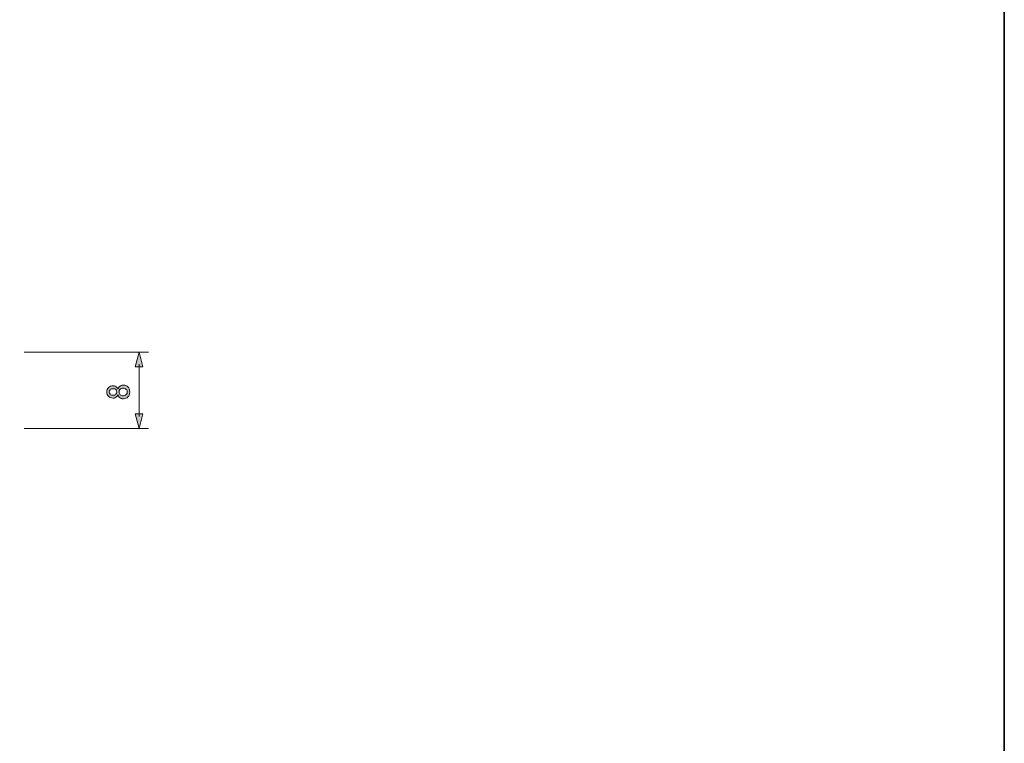
# Model space of a CAD drawing. Units: inches. Extents: x -46 to 343, y -348 to -71.
# Drawn here: x 240 to 343, y -272 to -196 of the extents above; entities that cross this region are included whole.
import ezdxf

# ---------------------------------------------------------------- set-up
doc = ezdxf.new("R2010")
doc.units = ezdxf.units.IN
doc.header["$MEASUREMENT"] = 0
doc.layers.add('レイヤー 2', color=7, linetype='Continuous')

# ---------------------------------------------------------------- blocks, each defined once
blk = doc.blocks.new('block 368')
at = {"color": 7, "lineweight": 9}
blk.add_lwpolyline([(240.39, -239.12), (253.47, -239.12)], dxfattribs=at)
blk = doc.blocks.new('block 369')
at = {"color": 7, "lineweight": 9}
blk.add_lwpolyline([(240.39, -231.12), (253.47, -231.12)], dxfattribs=at)
blk = doc.blocks.new('block 373')
h = blk.add_hatch(color=7)
h.dxf.hatch_style = 2
h.paths.add_polyline_path([(252.88, -237.59), (252.47, -239.12), (252.06, -237.59)])
at = {"lineweight": 0}
blk.add_lwpolyline([(252.88, -237.59), (252.47, -239.12), (252.06, -237.59), (252.88, -237.59)], dxfattribs=at)
blk = doc.blocks.new('block 374')
h = blk.add_hatch(color=7)
h.dxf.hatch_style = 2
h.paths.add_polyline_path([(252.88, -232.65), (252.47, -231.12), (252.06, -232.65)])
at = {"lineweight": 0}
blk.add_lwpolyline([(252.88, -232.65), (252.47, -231.12), (252.06, -232.65), (252.88, -232.65)], dxfattribs=at)
blk = doc.blocks.new('block 372')
at = {"color": 7, "lineweight": 9}
blk.add_lwpolyline([(252.47, -237.87), (252.47, -232.37)], dxfattribs=at)
for name in ['block 374', 'block 373']:
    blk.add_blockref(name, (0, 0))
blk = doc.blocks.new('block 371')
blk.add_blockref('block 372', (0, 0))
blk = doc.blocks.new('block 370')
blk.add_blockref('block 371', (0, 0))
blk = doc.blocks.new('block 376')
h = blk.add_hatch(color=7)
h.dxf.hatch_style = 2
edge = h.paths.add_edge_path()
edge.add_spline(control_points=[(249.24, -235.75), (249.13, -235.64), (249.07, -235.49), (249.07, -235.3), (249.07, -235.1), (249.13, -234.95), (249.25, -234.83), (249.37, -234.71), (249.53, -234.65), (249.73, -234.65), (249.89, -234.65), (250.02, -234.7), (250.13, -234.81), (250.18, -234.86), (250.21, -234.92), (250.23, -234.98), (250.23, -234.98), (250.26, -234.98), (250.26, -234.98), (250.28, -234.9), (250.32, -234.82), (250.39, -234.75), (250.5, -234.64), (250.65, -234.58), (250.84, -234.58), (251.02, -234.58), (251.18, -234.65), (251.3, -234.77), (251.42, -234.89), (251.48, -235.07), (251.48, -235.3), (251.48, -235.53), (251.42, -235.7), (251.3, -235.82), (251.18, -235.95), (251.02, -236.01), (250.84, -236.01), (250.65, -236.01), (250.5, -235.96), (250.39, -235.85), (250.32, -235.78), (250.28, -235.7), (250.26, -235.61), (250.26, -235.61), (250.23, -235.61), (250.23, -235.61), (250.21, -235.67), (250.17, -235.73), (250.1, -235.79), (250, -235.89), (249.88, -235.94), (249.73, -235.94), (249.53, -235.94), (249.37, -235.88), (249.24, -235.75)], knot_values=[0, 0, 0, 0, 1, 1, 1, 2, 2, 2, 3, 3, 3, 4, 4, 4, 5, 5, 5, 6, 6, 6, 7, 7, 7, 8, 8, 8, 9, 9, 9, 10, 10, 10, 11, 11, 11, 12, 12, 12, 13, 13, 13, 14, 14, 14, 15, 15, 15, 16, 16, 16, 17, 17, 17, 18, 18, 18, 18], degree=3, periodic=1)
edge = h.paths.add_edge_path()
edge.add_spline(control_points=[(249.42, -235.53), (249.49, -235.61), (249.6, -235.64), (249.73, -235.64), (249.86, -235.64), (249.96, -235.61), (250.04, -235.53), (250.1, -235.47), (250.13, -235.39), (250.13, -235.31), (250.13, -235.2), (250.1, -235.12), (250.05, -235.06), (249.98, -234.99), (249.87, -234.95), (249.73, -234.95), (249.6, -234.95), (249.49, -234.99), (249.42, -235.06), (249.35, -235.13), (249.32, -235.21), (249.32, -235.3), (249.32, -235.39), (249.35, -235.47), (249.42, -235.53)], knot_values=[0, 0, 0, 0, 1, 1, 1, 2, 2, 2, 3, 3, 3, 4, 4, 4, 5, 5, 5, 6, 6, 6, 7, 7, 7, 8, 8, 8, 8], degree=3, periodic=1)
edge = h.paths.add_edge_path()
edge.add_spline(control_points=[(250.48, -235.59), (250.55, -235.66), (250.66, -235.7), (250.79, -235.7), (250.93, -235.7), (251.04, -235.66), (251.12, -235.57), (251.2, -235.5), (251.23, -235.41), (251.23, -235.3), (251.23, -235.19), (251.2, -235.1), (251.12, -235.02), (251.04, -234.94), (250.93, -234.9), (250.79, -234.9), (250.66, -234.9), (250.55, -234.94), (250.46, -235.02), (250.4, -235.09), (250.37, -235.18), (250.37, -235.3), (250.37, -235.42), (250.4, -235.51), (250.48, -235.59)], knot_values=[0, 0, 0, 0, 1, 1, 1, 2, 2, 2, 3, 3, 3, 4, 4, 4, 5, 5, 5, 6, 6, 6, 7, 7, 7, 8, 8, 8, 8], degree=3, periodic=1)
at = {"lineweight": 0}
for points, knots in [([(249.24, -235.75), (249.13, -235.64), (249.07, -235.49), (249.07, -235.3), (249.07, -235.1), (249.13, -234.95), (249.25, -234.83), (249.37, -234.71), (249.53, -234.65), (249.73, -234.65), (249.89, -234.65), (250.02, -234.7), (250.13, -234.81), (250.18, -234.86), (250.21, -234.92), (250.23, -234.98), (250.23, -234.98), (250.26, -234.98), (250.26, -234.98), (250.28, -234.9), (250.32, -234.82), (250.39, -234.75), (250.5, -234.64), (250.65, -234.58), (250.84, -234.58), (251.02, -234.58), (251.18, -234.65), (251.3, -234.77), (251.42, -234.89), (251.48, -235.07), (251.48, -235.3), (251.48, -235.53), (251.42, -235.7), (251.3, -235.82), (251.18, -235.95), (251.02, -236.01), (250.84, -236.01), (250.65, -236.01), (250.5, -235.96), (250.39, -235.85), (250.32, -235.78), (250.28, -235.7), (250.26, -235.61), (250.26, -235.61), (250.23, -235.61), (250.23, -235.61), (250.21, -235.67), (250.17, -235.73), (250.1, -235.79), (250, -235.89), (249.88, -235.94), (249.73, -235.94), (249.53, -235.94), (249.37, -235.88), (249.24, -235.75)], [0, 0, 0, 0, 1, 1, 1, 2, 2, 2, 3, 3, 3, 4, 4, 4, 5, 5, 5, 6, 6, 6, 7, 7, 7, 8, 8, 8, 9, 9, 9, 10, 10, 10, 11, 11, 11, 12, 12, 12, 13, 13, 13, 14, 14, 14, 15, 15, 15, 16, 16, 16, 17, 17, 17, 18, 18, 18, 18]), ([(250.48, -235.59), (250.55, -235.66), (250.66, -235.7), (250.79, -235.7), (250.93, -235.7), (251.04, -235.66), (251.12, -235.57), (251.2, -235.5), (251.23, -235.41), (251.23, -235.3), (251.23, -235.19), (251.2, -235.1), (251.12, -235.02), (251.04, -234.94), (250.93, -234.9), (250.79, -234.9), (250.66, -234.9), (250.55, -234.94), (250.46, -235.02), (250.4, -235.09), (250.37, -235.18), (250.37, -235.3), (250.37, -235.42), (250.4, -235.51), (250.48, -235.59)], [0, 0, 0, 0, 1, 1, 1, 2, 2, 2, 3, 3, 3, 4, 4, 4, 5, 5, 5, 6, 6, 6, 7, 7, 7, 8, 8, 8, 8]), ([(249.42, -235.53), (249.49, -235.61), (249.6, -235.64), (249.73, -235.64), (249.86, -235.64), (249.96, -235.61), (250.04, -235.53), (250.1, -235.47), (250.13, -235.39), (250.13, -235.31), (250.13, -235.2), (250.1, -235.12), (250.05, -235.06), (249.98, -234.99), (249.87, -234.95), (249.73, -234.95), (249.6, -234.95), (249.49, -234.99), (249.42, -235.06), (249.35, -235.13), (249.32, -235.21), (249.32, -235.3), (249.32, -235.39), (249.35, -235.47), (249.42, -235.53)], [0, 0, 0, 0, 1, 1, 1, 2, 2, 2, 3, 3, 3, 4, 4, 4, 5, 5, 5, 6, 6, 6, 7, 7, 7, 8, 8, 8, 8])]:
    blk.add_open_spline(points, degree=3, knots=knots, dxfattribs=at)
blk = doc.blocks.new('block 375')
blk.add_blockref('block 376', (0, 0))
blk = doc.blocks.new('block 367')
for name in ['block 369', 'block 370', 'block 375', 'block 368']:
    blk.add_blockref(name, (0, 0))

msp = doc.modelspace()

# ---------------------------------------------------------------- linework, layer by layer
at = {"layer": 'レイヤー 2', "color": 7, "lineweight": 35}
msp.add_lwpolyline([(343.41, -348.31), (343.41, -71.45), (-46.48, -71.45)], dxfattribs=at)

# ---------------------------------------------------------------- block references
msp.add_blockref('block 367', (0, 0))

doc.saveas('drawing.dxf')
